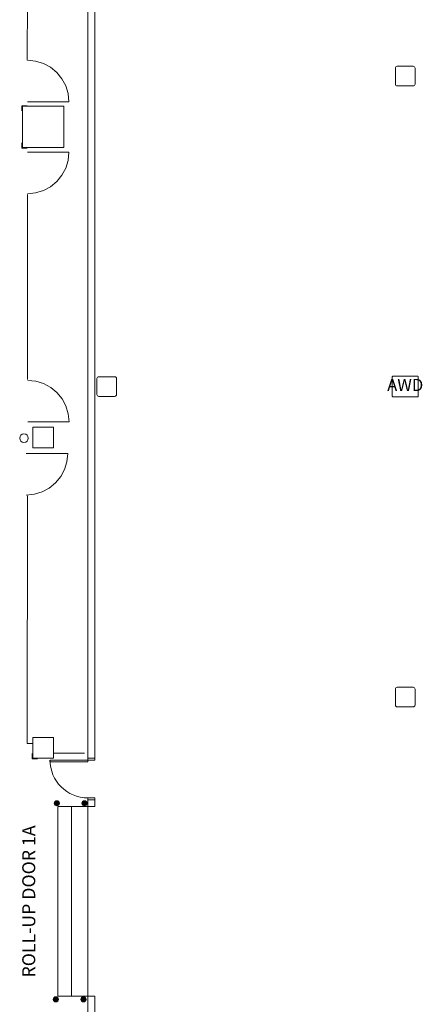
# Model space of a CAD drawing. Units: feet. Extents: x 27 to 1272, y 32 to 737.
# Drawn here: x 167 to 206, y 451 to 546 of the extents above; entities that cross this region are included whole.
import ezdxf

# ---------------------------------------------------------------- set-up
doc = ezdxf.new("R2010")
doc.units = ezdxf.units.FT
doc.header["$LTSCALE"] = 40
doc.header["$MEASUREMENT"] = 0
doc.layers.add('BASEPLAN', color=7, linetype='Continuous', lineweight=15)
doc.layers.add('Elec_Grid', color=7, linetype='Continuous', lineweight=15)
doc.layers.add('Fire_Protection_Equip', color=1, linetype='Continuous', lineweight=15, true_color=0xff0000)
doc.layers.add('TEXT_Client', color=6, linetype='Continuous', lineweight=15, true_color=0xff00ff)
doc.styles.add('Times', font='Times.ttc')

msp = doc.modelspace()

# ---------------------------------------------------------------- hatches: boundary and pattern name
at = {"layer": 'BASEPLAN', "linetype": 'Continuous', "lineweight": 0, "transparency": 33554687}
h = msp.add_hatch(color=7, dxfattribs=at)
edge = h.paths.add_edge_path()
edge.add_arc((170.412, 470.194), 0.25, 270, 360, ccw=False)
edge.add_arc((170.412, 470.194), 0.25, 180, 270, ccw=False)
edge.add_arc((170.412, 470.194), 0.25, 90, 180, ccw=False)
edge.add_arc((170.412, 470.194), 0.25, 0, 90, ccw=False)
h = msp.add_hatch(color=7, dxfattribs=at)
edge = h.paths.add_edge_path()
edge.add_arc((173.078, 470.194), 0.25, 270, 360, ccw=False)
edge.add_arc((173.078, 470.194), 0.25, 180, 270, ccw=False)
edge.add_arc((173.078, 470.194), 0.25, 90, 180, ccw=False)
edge.add_arc((173.078, 470.194), 0.25, 0, 90, ccw=False)
h = msp.add_hatch(color=7, dxfattribs=at)
edge = h.paths.add_edge_path()
edge.add_arc((170.32, 451.247), 0.25, 270, 360, ccw=False)
edge.add_arc((170.32, 451.247), 0.25, 180, 270, ccw=False)
edge.add_arc((170.32, 451.247), 0.25, 90, 180, ccw=False)
edge.add_arc((170.32, 451.247), 0.25, 0, 90, ccw=False)
h = msp.add_hatch(color=7, dxfattribs=at)
edge = h.paths.add_edge_path()
edge.add_arc((172.987, 451.247), 0.25, 270, 360, ccw=False)
edge.add_arc((172.987, 451.247), 0.25, 180, 270, ccw=False)
edge.add_arc((172.987, 451.247), 0.25, 90, 180, ccw=False)
edge.add_arc((172.987, 451.247), 0.25, 0, 90, ccw=False)

# ---------------------------------------------------------------- linework, layer by layer
at = {"layer": 'BASEPLAN', "color": 7, "linetype": 'Continuous', "lineweight": 15, "transparency": 33554687}
for p, q in [((173.42, 668.542), (173.42, 474.542)), ((174.087, 474.542), (174.087, 668.542)), ((167.587, 552.542), (167.549, 541.994)), ((167.584, 537.979), (171.584, 537.979)), ((167.584, 533.091), (171.584, 533.091)), ((167.584, 529.021), (167.584, 511.13)), ((167.599, 507.052), (171.599, 507.052)), ((167.462, 503.977), (171.462, 503.977)), ((167.584, 499.909), (167.549, 475.967)), ((167.549, 475.967), (168.073, 475.967)), ((170.088, 475.042), (173.087, 475.042)), ((169.754, 474.208), (169.754, 474.375)), ((169.754, 474.375), (174.087, 474.375)), ((173.42, 474.208), (169.754, 474.208)), ((174.087, 474.542), (173.42, 474.542)), ((174.087, 474.542), (173.42, 474.542)), ((173.42, 474.542), (173.42, 474.208)), ((174.087, 474.375), (174.087, 474.542)), ((174.087, 470.708), (173.42, 470.708)), ((173.42, 470.708), (173.42, 470.542)), ((174.087, 470.542), (173.42, 470.542)), ((173.42, 470.542), (173.42, 469.875)), ((173.42, 470.542), (174.087, 470.542)), ((174.087, 470.542), (174.087, 470.708)), ((174.087, 469.875), (174.087, 470.542)), ((170.504, 469.875), (173.42, 469.875)), ((170.504, 451.542), (170.504, 469.875)), ((173.42, 469.875), (173.42, 451.542)), ((173.42, 451.542), (170.504, 451.542)), ((173.42, 451.542), (173.42, 448.209)), ((174.087, 447.542), (174.087, 451.542))]:
    msp.add_line(p, q, dxfattribs=at)
at = {"layer": 'BASEPLAN', "color": 7, "transparency": 33554687}
for p, q in [((167.045, 537.083), (167.045, 537.583)), ((167.045, 537.583), (167.545, 537.583)), ((167.087, 537.542), (171.087, 537.542)), ((167.087, 533.542), (167.087, 537.542)), ((171.087, 537.542), (171.087, 533.542)), ((167.045, 534.001), (167.045, 533.501)), ((167.045, 533.501), (167.545, 533.501)), ((171.087, 533.542), (167.087, 533.542)), ((170.087, 506.542), (168.087, 506.542)), ((168.087, 506.542), (168.087, 504.542)), ((168.088, 506.542), (170.088, 506.542)), ((168.088, 504.542), (168.088, 506.542)), ((168.088, 506.542), (170.088, 506.542)), ((168.088, 504.542), (168.088, 506.542)), ((170.087, 504.542), (170.087, 506.542)), ((170.088, 506.542), (170.087, 504.542)), ((170.088, 506.542), (170.088, 504.542)), ((168.087, 504.542), (170.087, 504.542)), ((170.088, 504.542), (168.088, 504.542)), ((170.087, 504.542), (168.088, 504.542)), ((170.087, 476.542), (168.087, 476.542)), ((168.087, 476.542), (168.087, 474.542)), ((168.088, 476.542), (170.088, 476.542)), ((168.088, 474.542), (168.088, 476.542)), ((168.088, 476.542), (170.088, 476.542)), ((168.088, 474.542), (168.088, 476.542)), ((170.087, 474.542), (170.087, 476.542)), ((170.088, 476.542), (170.088, 474.542)), ((170.088, 476.542), (170.088, 474.542)), ((168.044, 475.001), (168.044, 474.501)), ((168.044, 474.501), (168.544, 474.501)), ((168.087, 474.542), (170.087, 474.542)), ((170.088, 474.542), (168.088, 474.542)), ((170.088, 474.542), (168.088, 474.542)), ((174.087, 470.542), (173.42, 470.542)), ((174.087, 469.875), (173.42, 469.875)), ((174.087, 451.542), (173.42, 451.542))]:
    msp.add_line(p, q, dxfattribs=at)
at = {"layer": 'BASEPLAN', "color": 7, "linetype": 'Continuous', "transparency": 33554687}
msp.add_line((171.837, 451.542), (171.837, 469.875), dxfattribs=at)
at = {"layer": 'BASEPLAN', "color": 7, "linetype": 'Continuous', "lineweight": 15, "transparency": 33554687}
for points in [[(171.584, 537.979, 0), (171.507, 538.759, 0), (171.279, 539.51, 0), (170.91, 540.201, 0), (170.412, 540.807, 0), (169.806, 541.305, 0), (169.115, 541.674, 0), (168.364, 541.902, 0), (167.584, 541.979, 0)], [(167.584, 529.091, 0), (168.364, 529.168, 0), (169.115, 529.395, 0), (169.806, 529.765, 0), (170.412, 530.262, 0), (170.91, 530.868, 0), (171.279, 531.56, 0), (171.507, 532.31, 0), (171.584, 533.091, 0)], [(171.599, 507.052, 0), (171.522, 507.833, 0), (171.294, 508.583, 0), (170.925, 509.275, 0), (170.427, 509.881, 0), (169.821, 510.378, 0), (169.129, 510.748, 0), (168.379, 510.976, 0), (167.599, 511.052, 0)], [(167.462, 499.977, 0), (168.243, 500.054, 0), (168.993, 500.281, 0), (169.685, 500.651, 0), (170.291, 501.148, 0), (170.788, 501.755, 0), (171.158, 502.446, 0), (171.386, 503.196, 0), (171.462, 503.977, 0)]]:
    msp.add_polyline3d(points, dxfattribs=at)
at = {"layer": 'BASEPLAN', "color": 7, "transparency": 33554687}
for centre in [(170.412, 470.194), (173.078, 470.194), (170.32, 451.247), (172.987, 451.247)]:
    msp.add_circle(centre, 0.25, dxfattribs=at)
at = {"layer": 'BASEPLAN', "color": 7, "linetype": 'Continuous', "lineweight": 15, "transparency": 33554687}
msp.add_arc((173.42, 474.375), 3.667, 180, 270, dxfattribs=at)
at = {"layer": 'Elec_Grid', "color": 7, "linetype": 'Continuous', "transparency": 33554687, "flags": 128}
for points in [[(203.137, 541.228), (203.137, 539.689, 0.414214), (203.317, 539.509), (204.857, 539.509, 0.414214), (205.037, 539.689), (205.037, 541.228, 0.414214), (204.857, 541.408), (203.317, 541.408, 0.414214)], [(174.283, 511.228), (174.283, 509.689, 0.414214), (174.463, 509.509), (176.003, 509.509, 0.414214), (176.183, 509.689), (176.183, 511.228, 0.414214), (176.003, 511.408), (174.463, 511.408, 0.414214)], [(202.837, 511.39, -0.414214), (202.907, 511.46), (205.268, 511.46, -0.414214), (205.337, 511.39), (205.337, 509.527, -0.414214), (205.268, 509.458), (202.907, 509.458, -0.414214), (202.837, 509.527)], [(203.137, 481.228), (203.137, 479.689, 0.414214), (203.317, 479.509), (204.857, 479.509, 0.414214), (205.037, 479.689), (205.037, 481.228, 0.414214), (204.857, 481.408), (203.317, 481.408, 0.414214)]]:
    msp.add_lwpolyline(points, format="xyb", close=True, dxfattribs=at)
at = {"layer": 'Fire_Protection_Equip', "color": 7, "transparency": 33554687}
msp.add_circle((167.24, 505.475), 0.417, dxfattribs=at)

# ---------------------------------------------------------------- texts
at = {"layer": 'Elec_Grid', "color": 7, "transparency": 33554687, "insert": (204.087, 510.459), "char_height": 1.177, "attachment_point": 5, "line_spacing_factor": 0.962448, "style": 'Times'}
msp.add_mtext('AWD', dxfattribs=at)
at = {"layer": 'TEXT_Client', "color": 7, "transparency": 33554687, "insert": (167.863, 460.708), "char_height": 1.25547, "attachment_point": 5, "rotation": 90, "line_spacing_factor": 0.962448, "style": 'Times'}
msp.add_mtext('ROLL-UP DOOR 1A', dxfattribs=at)

doc.saveas('drawing.dxf')
